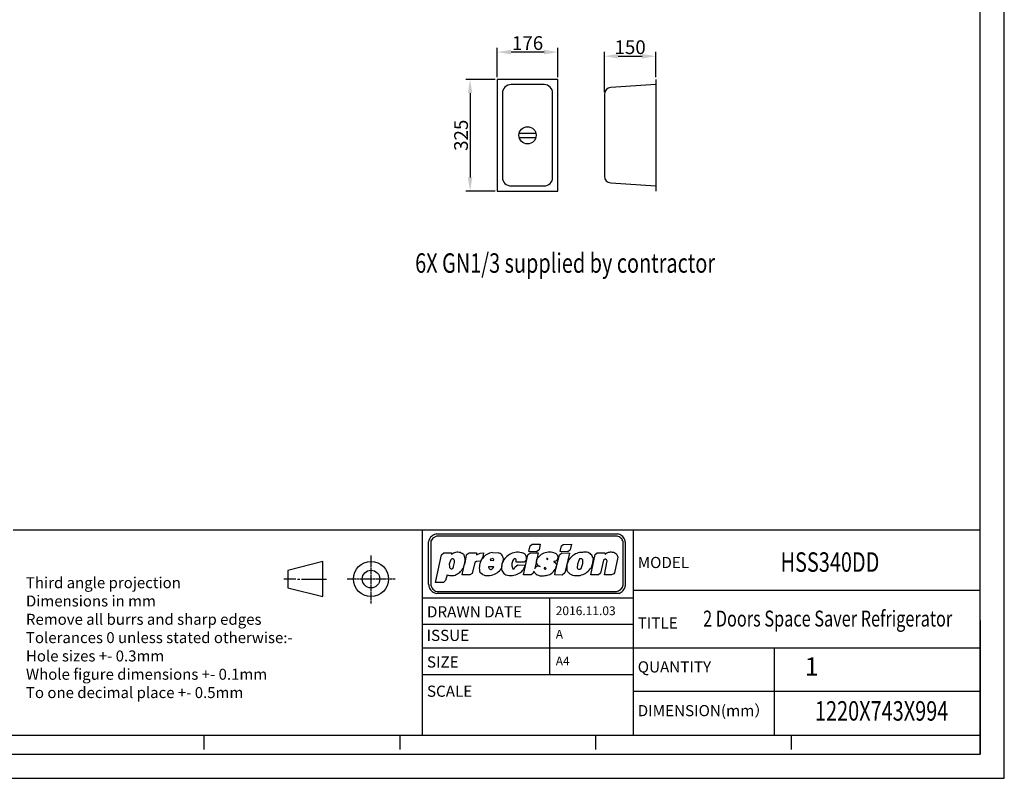
# Model space of a CAD drawing. Units: millimetres. Extents: x 45047 to 50961, y -74756 to -70579.
# Drawn here: x 48096 to 50961, y -74756 to -72549 of the extents above; entities that cross this region are included whole.
import ezdxf
from ezdxf.enums import TextEntityAlignment as Align

# ---------------------------------------------------------------- set-up
doc = ezdxf.new("R2010")
doc.units = ezdxf.units.MM
doc.linetypes.add('CENTER', pattern=[0.6, 0.375, -0.075, 0.075, -0.075])
doc.layers.add('at_Entity', color=7, linetype='Continuous')
doc.layers.add('EQUIP', color=3, linetype='Continuous', lineweight=25)
doc.styles.add('hz', font='SimSun.ttf', dxfattribs={"width": 0.75})
doc.styles.add('ROMANS', font='romans.shx', dxfattribs={"oblique": 10})
doc.styles.get("Standard").update_dxf_attribs({"font": 'arial.ttf'})
doc.dimstyles.new('副本 大', dxfattribs={"dimscale": 10, "dimtxt": 4, "dimasz": 4, "dimexe": 1.25, "dimexo": 0.625, "dimtad": 1, "dimdec": 0, "dimdsep": 46, "dimtxsty": 'ROMANS', "dimcen": 0, "dimclrd": 3, "dimclre": 3, "dimclrt": 3, "dimadec": 0, "dimazin": 0, "dimtfac": 1, "dimtdec": 0, "dimtmove": 0, "dimatfit": 3, "dimfxl": 1, "dimtolj": 1, "dimtzin": 0, "dimarcsym": 0})

# ---------------------------------------------------------------- blocks, each defined once
blk = doc.blocks.new('*D432')
at = {"color": 3, "linetype": 'ByBlock', "lineweight": -2, "transparency": 16777216}
for p, q in [((49485.7, -72716.9), (49485.7, -72631.2)), ((49621.7, -72643.7), (49525.7, -72643.7)), ((49661.7, -72716.9), (49661.7, -72631.2))]:
    blk.add_line(p, q, dxfattribs=at)
at = {"color": 3, "linetype": 'ByBlock', "transparency": 16777216}
for points in [[(49525.7, -72637), (49525.7, -72650.4), (49485.7, -72643.7)], [(49621.7, -72637), (49621.7, -72650.4), (49661.7, -72643.7)]]:
    blk.add_solid(points, dxfattribs=at)
at = {"layer": 'Defpoints', "color": 0, "linetype": 'ByBlock', "transparency": 16777216}
for p in [(49485.7, -72643.7), (49485.7, -72723.1), (49661.7, -72723.1)]:
    blk.add_point(p, dxfattribs=at)
at = {"color": 3, "linetype": 'ByBlock', "transparency": 16777216, "insert": (49573.7, -72617.4), "char_height": 40, "attachment_point": 5, "style": 'ROMANS'}
blk.add_mtext('\\A1;176', dxfattribs=at)
blk = doc.blocks.new('*D433')
at = {"color": 3, "linetype": 'ByBlock', "lineweight": -2, "transparency": 16777216}
for p, q in [((49479.4, -72723.1), (49394, -72723.1)), ((49406.5, -72763.1), (49406.5, -73008.1)), ((49479.4, -73048.1), (49394, -73048.1))]:
    blk.add_line(p, q, dxfattribs=at)
at = {"color": 3, "linetype": 'ByBlock', "transparency": 16777216}
for points in [[(49399.8, -72763.1), (49413.1, -72763.1), (49406.5, -72723.1)], [(49399.8, -73008.1), (49413.1, -73008.1), (49406.5, -73048.1)]]:
    blk.add_solid(points, dxfattribs=at)
at = {"layer": 'Defpoints', "color": 0, "linetype": 'ByBlock', "transparency": 16777216}
for p in [(49485.7, -72723.1), (49406.5, -73048.1), (49485.7, -73048.1)]:
    blk.add_point(p, dxfattribs=at)
at = {"color": 3, "linetype": 'ByBlock', "transparency": 16777216, "insert": (49380.2, -72885.6), "char_height": 40, "attachment_point": 5, "rotation": 90, "style": 'ROMANS'}
blk.add_mtext('\\A1;325', dxfattribs=at)
blk = doc.blocks.new('*D434')
at = {"color": 3, "linetype": 'ByBlock', "lineweight": -2, "transparency": 16777216}
for p, q in [((49797.1, -72760.6), (49797.1, -72643.2)), ((49947.1, -72716.9), (49947.1, -72643.2)), ((49837.1, -72655.7), (49907.1, -72655.7))]:
    blk.add_line(p, q, dxfattribs=at)
at = {"color": 3, "linetype": 'ByBlock', "transparency": 16777216}
for points in [[(49837.1, -72649), (49837.1, -72662.3), (49797.1, -72655.7)], [(49907.1, -72649), (49907.1, -72662.3), (49947.1, -72655.7)]]:
    blk.add_solid(points, dxfattribs=at)
at = {"layer": 'Defpoints', "color": 0, "linetype": 'ByBlock', "transparency": 16777216}
for p in [(49947.1, -72655.7), (49947.1, -72723.1), (49797.1, -72766.8)]:
    blk.add_point(p, dxfattribs=at)
at = {"color": 3, "linetype": 'ByBlock', "transparency": 16777216, "insert": (49872.1, -72629.4), "char_height": 40, "attachment_point": 5, "style": 'ROMANS'}
blk.add_mtext('\\A1;150', dxfattribs=at)

msp = doc.modelspace()

# ---------------------------------------------------------------- linework, layer by layer
for p, q in [((49947.1, -72723.1), (49947.1, -72738.1)), ((49947.1, -72738.1), (49815.8, -72746.9)), ((49947.1, -72738.1), (49947.1, -73033.1)), ((49797.1, -72766.8), (49797.1, -73004.4)), ((49815.8, -73024.4), (49947.1, -73033.1)), ((49947.1, -73033.1), (49947.1, -73048.1)), ((48076.7, -74032.9), (50890.5, -74032.9))]:
    msp.add_line(p, q)
at = {"linetype": 'CENTER', "ltscale": 16}
for p, q in [((49118.3, -74247.9), (49118.3, -74108.1)), ((49188.2, -74176.6), (49048.4, -74176.6))]:
    msp.add_line(p, q, dxfattribs=at)
for radius in [51.1, 25.6]:
    msp.add_circle((49118.3, -74176.4), radius)
for centre, start, end in [((49817.1, -72766.8), 93.8141, 180), ((49817.1, -73004.4), 180, 266.1859)]:
    msp.add_arc(centre, 20, start, end)
at = {"layer": 'at_Entity', "color": 9}
for p, q in [((50960.8, -74756), (50960.8, -70578.8)), ((50890.5, -74685.6), (50890.5, -70649.1)), ((49267.4, -74032.9), (49267.4, -74631.1)), ((49294, -74052.4), (49291.5, -74055)), ((49296.7, -74050.1), (49294, -74052.4)), ((49299.8, -74048.3), (49296.7, -74050.1)), ((49308.9, -74051.3), (49298.3, -74057.5)), ((49303.1, -74046.8), (49299.8, -74048.3)), ((49306.5, -74045.8), (49303.1, -74046.8)), ((49310.1, -74045.2), (49306.5, -74045.8)), ((49834, -74051.3), (49308.9, -74051.3)), ((49310.1, -74045.2), (49835.2, -74045.2)), ((49837.1, -74052.2), (49834, -74051.3)), ((49838.6, -74046), (49835.2, -74045.2)), ((49840.1, -74053.5), (49837.1, -74052.2)), ((49842, -74047.1), (49838.6, -74046)), ((49842.9, -74055.2), (49840.1, -74053.5)), ((49845.1, -74048.8), (49842, -74047.1)), ((49848, -74050.8), (49845.1, -74048.8)), ((49850.7, -74053.1), (49848, -74050.8)), ((49853, -74055.8), (49850.7, -74053.1)), ((49880.6, -74032.9), (49880.6, -74631.1)), ((49286.5, -74064.5), (49285.8, -74068)), ((49285.8, -74191.1), (49285.8, -74068)), ((49287.8, -74061.2), (49286.5, -74064.5)), ((49289.4, -74058), (49287.8, -74061.2)), ((49291.5, -74055), (49289.4, -74058)), ((49298.3, -74057.5), (49292.7, -74066.4)), ((49292.7, -74066.4), (49292.7, -74194.4)), ((49577.4, -74096.5), (49581, -74079.8)), ((49581, -74079.8), (49586.7, -74075.4)), ((49586.7, -74075.4), (49610.3, -74075.4)), ((49610.3, -74075.4), (49607, -74091.2)), ((49668.3, -74096.5), (49672, -74080.2)), ((49672, -74080.2), (49677.7, -74075.8)), ((49677.7, -74075.8), (49701.6, -74075.4)), ((49701.6, -74075.4), (49698, -74091.6)), ((49845.4, -74057.3), (49842.9, -74055.2)), ((49847.6, -74059.7), (49845.4, -74057.3)), ((49849.4, -74062.4), (49847.6, -74059.7)), ((49850.8, -74065.3), (49849.4, -74062.4)), ((49851.8, -74068.4), (49850.8, -74065.3)), ((49851.8, -74194.3), (49851.8, -74068.4)), ((49854.9, -74058.8), (49853, -74055.8)), ((49856.4, -74062), (49854.9, -74058.8)), ((49857.5, -74065.3), (49856.4, -74062)), ((49858.1, -74068.8), (49857.5, -74065.3)), ((49858.1, -74068.8), (49858.1, -74196.8)), ((49306.1, -74186.2), (49323.5, -74105.8)), ((49323.5, -74105.8), (49330, -74100.5)), ((49330, -74100.5), (49352.8, -74100.5)), ((49352.8, -74100.5), (49352.4, -74104.6)), ((49355.1, -74102.7), (49352.4, -74104.6)), ((49358, -74101.1), (49355.1, -74102.7)), ((49361.1, -74099.8), (49358, -74101.1)), ((49364.3, -74099), (49361.1, -74099.8)), ((49367.6, -74098.5), (49364.3, -74099)), ((49371, -74098.5), (49367.6, -74098.5)), ((49374.3, -74098.8), (49371, -74098.5)), ((49377.5, -74099.6), (49374.3, -74098.8)), ((49380.7, -74100.7), (49377.5, -74099.6)), ((49383.6, -74102.2), (49380.7, -74100.7)), ((49386.4, -74104.1), (49383.6, -74102.2)), ((49388.9, -74106.2), (49386.4, -74104.1)), ((49390.3, -74110.4), (49388.9, -74106.2)), ((49391.2, -74114.7), (49390.3, -74110.4)), ((49391.8, -74130.6), (49396.2, -74106.2)), ((49396.2, -74106.2), (49397.9, -74103.8)), ((49397.9, -74103.8), (49403.6, -74100.1)), ((49403.6, -74100.1), (49424.7, -74100.5)), ((49424.7, -74100.5), (49425.5, -74106.2)), ((49425.5, -74106.2), (49435.6, -74100.9)), ((49435.6, -74100.9), (49445.8, -74100.1)), ((49445.8, -74100.1), (49443.8, -74112.7)), ((49448.4, -74109.9), (49445.3, -74112.9)), ((49451.7, -74107.2), (49448.4, -74109.9)), ((49455.3, -74104.8), (49451.7, -74107.2)), ((49459.1, -74102.8), (49455.3, -74104.8)), ((49463.1, -74101.1), (49459.1, -74102.8)), ((49467.2, -74099.8), (49463.1, -74101.1)), ((49471.4, -74098.9), (49467.2, -74099.8)), ((49471.4, -74098.9), (49488.4, -74099.7)), ((49491.3, -74100.7), (49488.4, -74099.7)), ((49494, -74102.1), (49491.3, -74100.7)), ((49496.5, -74104), (49494, -74102.1)), ((49498.6, -74106.1), (49496.5, -74104)), ((49500.4, -74108.6), (49498.6, -74106.1)), ((49501.8, -74111.3), (49500.4, -74108.6)), ((49513.5, -74110.5), (49510.2, -74113.7)), ((49517, -74107.7), (49513.5, -74110.5)), ((49520.8, -74105.2), (49517, -74107.7)), ((49524.8, -74103), (49520.8, -74105.2)), ((49529, -74101.3), (49524.8, -74103)), ((49533.4, -74100), (49529, -74101.3)), ((49537.8, -74099.1), (49533.4, -74100)), ((49542.3, -74098.6), (49537.8, -74099.1)), ((49546.9, -74098.5), (49542.3, -74098.6)), ((49551.4, -74098.9), (49546.9, -74098.5)), ((49555.8, -74099.7), (49551.4, -74098.9)), ((49558.4, -74100.2), (49555.8, -74099.7)), ((49560.9, -74101.1), (49558.4, -74100.2)), ((49563.3, -74102.4), (49560.9, -74101.1)), ((49561.5, -74164.3), (49574.9, -74105.8)), ((49565.4, -74104), (49563.3, -74102.4)), ((49567.2, -74105.9), (49565.4, -74104)), ((49568.7, -74108.1), (49567.2, -74105.9)), ((49569.9, -74110.4), (49568.7, -74108.1)), ((49570.6, -74113), (49569.9, -74110.4)), ((49574.9, -74105.8), (49581.4, -74100.5)), ((49600.1, -74097.3), (49577.4, -74096.5)), ((49581.4, -74100.5), (49604.2, -74100.5)), ((49604.2, -74100.5), (49594.4, -74146.8)), ((49607, -74091.2), (49600.1, -74097.3)), ((49607.1, -74110.4), (49604.2, -74113.5)), ((49610.2, -74107.6), (49607.1, -74110.4)), ((49613.7, -74105), (49610.2, -74107.6)), ((49617.4, -74102.9), (49613.7, -74105)), ((49621.3, -74101.1), (49617.4, -74102.9)), ((49625.3, -74099.7), (49621.3, -74101.1)), ((49629.5, -74098.8), (49625.3, -74099.7)), ((49633.7, -74098.2), (49629.5, -74098.8)), ((49638, -74098.1), (49633.7, -74098.2)), ((49642.2, -74098.4), (49638, -74098.1)), ((49646.4, -74099.1), (49642.2, -74098.4)), ((49650.5, -74100.2), (49646.4, -74099.1)), ((49654.5, -74101.8), (49650.5, -74100.2)), ((49656.6, -74102.7), (49654.5, -74101.8)), ((49658.5, -74104), (49656.6, -74102.7)), ((49657.4, -74138.7), (49666.3, -74105.8)), ((49660, -74105.6), (49658.5, -74104)), ((49661.2, -74107.6), (49660, -74105.6)), ((49662.1, -74109.7), (49661.2, -74107.6)), ((49662.5, -74111.9), (49662.1, -74109.7)), ((49666.3, -74105.8), (49673.2, -74100.1)), ((49691.1, -74097.3), (49668.3, -74096.5)), ((49673.2, -74100.1), (49695.5, -74100.9)), ((49695.5, -74100.9), (49682.1, -74158.6)), ((49696, -74093.6), (49691.1, -74097.3)), ((49698, -74091.6), (49696, -74093.6)), ((49702.2, -74110.5), (49699.2, -74113.5)), ((49705.5, -74107.8), (49702.2, -74110.5)), ((49709, -74105.5), (49705.5, -74107.8)), ((49712.7, -74103.4), (49709, -74105.5)), ((49716.7, -74101.7), (49712.7, -74103.4)), ((49720.7, -74100.4), (49716.7, -74101.7)), ((49724.9, -74099.5), (49720.7, -74100.4)), ((49729.1, -74099), (49724.9, -74099.5)), ((49733.3, -74098.9), (49729.1, -74099)), ((49736.5, -74098.1), (49733.3, -74098.9)), ((49739.8, -74097.8), (49736.5, -74098.1)), ((49743.1, -74097.9), (49739.8, -74097.8)), ((49746.4, -74098.4), (49743.1, -74097.9)), ((49749.6, -74099.4), (49746.4, -74098.4)), ((49752.6, -74100.8), (49749.6, -74099.4)), ((49755.4, -74102.5), (49752.6, -74100.8)), ((49757.9, -74104.7), (49755.4, -74102.5)), ((49757.3, -74164.3), (49769.9, -74105)), ((49760.2, -74107.1), (49757.9, -74104.7)), ((49762, -74109.9), (49760.2, -74107.1)), ((49763.5, -74112.8), (49762, -74109.9)), ((49769.9, -74105), (49776.4, -74100.1)), ((49776.4, -74100.1), (49798.7, -74100.5)), ((49798.7, -74100.5), (49799.1, -74104.6)), ((49801.8, -74102.6), (49799.1, -74104.6)), ((49804.7, -74100.9), (49801.8, -74102.6)), ((49807.9, -74099.6), (49804.7, -74100.9)), ((49811.1, -74098.8), (49807.9, -74099.6)), ((49814.5, -74098.3), (49811.1, -74098.8)), ((49817.9, -74098.3), (49814.5, -74098.3)), ((49821.2, -74098.8), (49817.9, -74098.3)), ((49824.5, -74099.6), (49821.2, -74098.8)), ((49827.6, -74100.9), (49824.5, -74099.6)), ((49830.5, -74102.6), (49827.6, -74100.9)), ((49833.2, -74104.6), (49830.5, -74102.6)), ((49833.2, -74104.6), (49836.1, -74113.1)), ((48977.8, -74125.6), (48875.8, -74151.1)), ((48977.8, -74227.5), (48977.8, -74125.6)), ((49349.5, -74122.1), (49345.9, -74133.4)), ((49345.9, -74133.4), (49346.3, -74141.2)), ((49350.1, -74120.6), (49349.5, -74122.1)), ((49351, -74119.3), (49350.1, -74120.6)), ((49352.2, -74118.2), (49351, -74119.3)), ((49353.7, -74117.6), (49352.2, -74118.2)), ((49355.2, -74117.4), (49353.7, -74117.6)), ((49356.8, -74117.6), (49355.2, -74117.4)), ((49358.3, -74118.2), (49356.8, -74117.6)), ((49358.1, -74139.9), (49361.3, -74128.2)), ((49359.5, -74119.3), (49358.3, -74118.2)), ((49360.4, -74120.6), (49359.5, -74119.3)), ((49360.9, -74122.1), (49360.4, -74120.6)), ((49361.3, -74128.2), (49360.9, -74122.1)), ((49383.7, -74163.9), (49390.6, -74131.8)), ((49388, -74140.4), (49389.6, -74136.3)), ((49389.6, -74136.3), (49390.7, -74132.1)), ((49390.6, -74131.8), (49391.8, -74130.6)), ((49390.7, -74132.1), (49391.5, -74127.8)), ((49391.7, -74119), (49391.2, -74114.7)), ((49391.5, -74127.8), (49391.8, -74123.4)), ((49391.8, -74123.4), (49391.7, -74119)), ((49420.6, -74128.2), (49412.1, -74160.2)), ((49424.7, -74124.9), (49420.6, -74128.2)), ((49436.5, -74124.5), (49424.7, -74124.9)), ((49434, -74135.7), (49433.4, -74140)), ((49434.9, -74131.5), (49434, -74135.7)), ((49436.3, -74127.4), (49434.9, -74131.5)), ((49438, -74123.5), (49436.3, -74127.4)), ((49443.8, -74112.7), (49436.5, -74124.5)), ((49440.1, -74119.8), (49438, -74123.5)), ((49442.6, -74116.2), (49440.1, -74119.8)), ((49445.3, -74112.9), (49442.6, -74116.2)), ((49465.7, -74118.4), (49465.3, -74121.7)), ((49465.3, -74121.7), (49475, -74122.1)), ((49472.2, -74116.8), (49465.7, -74118.4)), ((49475.4, -74119.2), (49472.2, -74116.8)), ((49475, -74122.1), (49475.4, -74119.2)), ((49498.6, -74134.3), (49497.4, -74145.6)), ((49497.8, -74137.6), (49497.4, -74141.1)), ((49498.6, -74134.3), (49497.8, -74137.6)), ((49500.2, -74129.8), (49499, -74133.4)), ((49499, -74133.4), (49499.4, -74133.4)), ((49499.4, -74133.4), (49500.2, -74129.8)), ((49502.5, -74124.8), (49500.6, -74129)), ((49500.6, -74129), (49502, -74126.2)), ((49502.8, -74114.2), (49501.8, -74111.3)), ((49502, -74126.2), (49502.8, -74123.3)), ((49504.7, -74120.9), (49502.5, -74124.8)), ((49503.3, -74117.2), (49502.8, -74114.2)), ((49502.8, -74123.3), (49503.3, -74120.3)), ((49503.3, -74120.3), (49503.3, -74117.2)), ((49507.3, -74117.1), (49504.7, -74120.9)), ((49510.2, -74113.7), (49507.3, -74117.1)), ((49527.9, -74131.5), (49527.7, -74134.7)), ((49527.7, -74134.7), (49527.9, -74137.9)), ((49528.6, -74128.4), (49527.9, -74131.5)), ((49527.9, -74137.9), (49528.5, -74141)), ((49529.6, -74125.4), (49528.6, -74128.4)), ((49531.1, -74122.5), (49529.6, -74125.4)), ((49533, -74119.9), (49531.1, -74122.5)), ((49535.1, -74117.6), (49533, -74119.9)), ((49538, -74117.2), (49535.1, -74117.6)), ((49537.6, -74141.2), (49544.9, -74135.5)), ((49540.8, -74119.2), (49538, -74117.2)), ((49540.8, -74126.9), (49540.8, -74119.2)), ((49564, -74126.9), (49540.8, -74126.9)), ((49544.9, -74135.5), (49566, -74135.9)), ((49570.5, -74120.8), (49564, -74126.9)), ((49564.5, -74142.6), (49565.5, -74139.3)), ((49565.5, -74139.3), (49566, -74135.9)), ((49570.5, -74120.8), (49570.9, -74118.2)), ((49571, -74115.6), (49570.6, -74113)), ((49570.9, -74118.2), (49571, -74115.6)), ((49599.3, -74122.1), (49599, -74124.6)), ((49599, -74124.6), (49599.2, -74127.1)), ((49599.2, -74127.1), (49599.7, -74129.6)), ((49600, -74119.7), (49599.3, -74122.1)), ((49601.5, -74139.4), (49599.6, -74140.3)), ((49599.7, -74129.6), (49600.6, -74131.9)), ((49601, -74117.4), (49600, -74119.7)), ((49600.6, -74131.9), (49601.9, -74134.1)), ((49602.4, -74115.4), (49601, -74117.4)), ((49603.6, -74138.9), (49601.5, -74139.4)), ((49601.9, -74134.1), (49603.5, -74136)), ((49604.2, -74113.5), (49602.4, -74115.4)), ((49603.5, -74136), (49605.4, -74137.7)), ((49605.7, -74138.8), (49603.6, -74138.9)), ((49605.4, -74137.7), (49607.5, -74139)), ((49607.9, -74139.2), (49605.7, -74138.8)), ((49607.5, -74139), (49609.9, -74139.9)), ((49609.9, -74139.9), (49607.9, -74139.2)), ((49631.4, -74116.4), (49628.5, -74116.4)), ((49628.5, -74116.4), (49632.2, -74120)), ((49633, -74118), (49631.4, -74116.4)), ((49632.2, -74120), (49633, -74118)), ((49649.7, -74124.5), (49651.9, -74124.5)), ((49649.7, -74124.5), (49649.7, -74125.7)), ((49649.7, -74125.7), (49656.6, -74131)), ((49651.9, -74124.5), (49654.2, -74124.1)), ((49654.2, -74124.1), (49656.3, -74123.2)), ((49656.3, -74123.2), (49658.2, -74122)), ((49656.6, -74131), (49657.4, -74138.7)), ((49658.2, -74122), (49659.8, -74120.4)), ((49659.8, -74120.4), (49661.1, -74118.5)), ((49661.1, -74118.5), (49662, -74116.4)), ((49662, -74116.4), (49662.4, -74114.2)), ((49662.4, -74114.2), (49662.5, -74111.9)), ((49688.2, -74136.2), (49687.7, -74140.4)), ((49689.1, -74132), (49688.2, -74136.2)), ((49690.4, -74128), (49689.1, -74132)), ((49692.1, -74124.1), (49690.4, -74128)), ((49694.1, -74120.3), (49692.1, -74124.1)), ((49696.5, -74116.8), (49694.1, -74120.3)), ((49699.2, -74113.5), (49696.5, -74116.8)), ((49718.7, -74133.4), (49718.3, -74144)), ((49724.4, -74117.6), (49718.7, -74133.4)), ((49731.3, -74117.6), (49724.4, -74117.6)), ((49729.3, -74146), (49734.1, -74131.4)), ((49734.1, -74120.4), (49731.3, -74117.6)), ((49734.1, -74131.4), (49734.1, -74120.4)), ((49760.4, -74139.5), (49762.1, -74135.5)), ((49764.6, -74116), (49762.1, -74135.5)), ((49764.6, -74116), (49763.5, -74112.8)), ((49795, -74121.7), (49786.1, -74159)), ((49795.9, -74120.4), (49795, -74121.7)), ((49797.1, -74119.5), (49795.9, -74120.4)), ((49798.5, -74118.9), (49797.1, -74119.5)), ((49797.1, -74164.3), (49805.2, -74123.3)), ((49800, -74118.7), (49798.5, -74118.9)), ((49801.4, -74119), (49800, -74118.7)), ((49802.8, -74119.6), (49801.4, -74119)), ((49803.9, -74120.6), (49802.8, -74119.6)), ((49804.8, -74121.8), (49803.9, -74120.6)), ((49805.2, -74123.3), (49804.8, -74121.8)), ((49836.1, -74113.1), (49826.3, -74158.2)), ((48875.8, -74151.1), (48875.8, -74202)), ((49339.4, -74163.9), (49335.3, -74180.5)), ((49339.4, -74163.9), (49343.1, -74165.1)), ((49343.1, -74165.1), (49347, -74165.9)), ((49346.3, -74141.2), (49346.6, -74142.7)), ((49346.6, -74142.7), (49347.4, -74144.1)), ((49347, -74165.9), (49350.9, -74166.3)), ((49347.4, -74144.1), (49348.4, -74145.2)), ((49348.4, -74145.2), (49349.7, -74146.1)), ((49349.7, -74146.1), (49351.2, -74146.5)), ((49350.9, -74166.3), (49354.8, -74166.2)), ((49351.2, -74146.5), (49352.8, -74146.6)), ((49352.8, -74146.6), (49354.3, -74146.2)), ((49354.3, -74146.2), (49355.7, -74145.4)), ((49354.8, -74166.2), (49358.8, -74165.7)), ((49355.7, -74145.4), (49356.8, -74144.4)), ((49356.8, -74144.4), (49357.6, -74143)), ((49357.6, -74143), (49358.1, -74141.5)), ((49358.1, -74141.5), (49358.1, -74139.9)), ((49358.8, -74165.7), (49362.6, -74164.8)), ((49362.6, -74164.8), (49366.3, -74163.5)), ((49366.3, -74163.5), (49369.8, -74161.7)), ((49369.8, -74161.7), (49373.2, -74159.6)), ((49373.2, -74159.6), (49376.2, -74157.2)), ((49376.2, -74157.2), (49379, -74154.4)), ((49379, -74154.4), (49381.5, -74151.4)), ((49381.5, -74151.4), (49383.7, -74148.1)), ((49383.7, -74148.1), (49386, -74144.4)), ((49405.6, -74164.3), (49383.7, -74163.9)), ((49386, -74144.4), (49388, -74140.4)), ((49412.1, -74160.2), (49405.6, -74164.3)), ((49433.4, -74140), (49433.3, -74144.3)), ((49433.3, -74144.3), (49433.5, -74148.6)), ((49433.5, -74148.6), (49434.2, -74152.8)), ((49434.2, -74152.8), (49435.2, -74157)), ((49442.1, -74163.1), (49435.2, -74157)), ((49442.1, -74163.1), (49446.4, -74164.5)), ((49446.4, -74164.5), (49450.7, -74165.6)), ((49450.7, -74165.6), (49455.2, -74166.1)), ((49455.2, -74166.1), (49459.6, -74166.3)), ((49459.6, -74166.3), (49464.1, -74166)), ((49460.4, -74140.7), (49460.3, -74142.5)), ((49460.3, -74142.5), (49460.7, -74144.2)), ((49475, -74140.7), (49460.4, -74140.7)), ((49460.7, -74144.2), (49461.5, -74145.7)), ((49461.5, -74145.7), (49462.7, -74147)), ((49462.7, -74147), (49464.2, -74147.9)), ((49464.1, -74166), (49468.5, -74165.3)), ((49464.2, -74147.9), (49465.9, -74148.3)), ((49465.9, -74148.3), (49467.7, -74148.2)), ((49467.7, -74148.2), (49469.3, -74147.6)), ((49468.5, -74165.3), (49472.9, -74164.2)), ((49469.3, -74147.6), (49471.8, -74146)), ((49471.8, -74146), (49472.2, -74144)), ((49472.2, -74144), (49475.4, -74142)), ((49472.9, -74164.2), (49477.1, -74162.6)), ((49475.4, -74142), (49475, -74140.7)), ((49477.1, -74162.6), (49481.1, -74160.7)), ((49481.1, -74160.7), (49484.9, -74158.3)), ((49484.9, -74158.3), (49488.5, -74155.6)), ((49488.5, -74155.6), (49491.8, -74152.6)), ((49491.8, -74152.6), (49494.7, -74149.2)), ((49494.7, -74149.2), (49497.4, -74145.6)), ((49497.4, -74141.1), (49497.6, -74144.6)), ((49497.6, -74144.6), (49498.2, -74148)), ((49498.2, -74148), (49499.3, -74151.3)), ((49499.3, -74151.3), (49500.8, -74154.4)), ((49500.8, -74154.4), (49502.8, -74157.3)), ((49502.8, -74157.3), (49505.1, -74159.9)), ((49505.1, -74159.9), (49507.8, -74162.1)), ((49507.8, -74162.1), (49510.8, -74163.9)), ((49510.8, -74163.9), (49515.3, -74165.1)), ((49515.3, -74165.1), (49520, -74165.8)), ((49520, -74165.8), (49524.7, -74166.1)), ((49524.7, -74166.1), (49529.4, -74165.9)), ((49528.5, -74141), (49529.6, -74144)), ((49529.4, -74165.9), (49534, -74165.3)), ((49529.6, -74144), (49531.1, -74146.8)), ((49531.1, -74146.8), (49535.1, -74146.4)), ((49534, -74165.3), (49538.6, -74164.2)), ((49535.1, -74146.4), (49537.6, -74141.2)), ((49538.6, -74164.2), (49543.1, -74162.6)), ((49543.1, -74162.6), (49547.3, -74160.6)), ((49547.3, -74160.6), (49551.4, -74158.2)), ((49551.4, -74158.2), (49554.3, -74156.4)), ((49554.3, -74156.4), (49557, -74154.2)), ((49557, -74154.2), (49559.4, -74151.6)), ((49559.4, -74151.6), (49561.5, -74148.9)), ((49561.5, -74148.9), (49563.2, -74145.8)), ((49584.3, -74164.3), (49561.5, -74164.3)), ((49563.2, -74145.8), (49564.5, -74142.6)), ((49589.2, -74160.6), (49584.3, -74164.3)), ((49592.8, -74153.3), (49589.2, -74160.6)), ((49593.6, -74157), (49592.8, -74153.3)), ((49593.6, -74157), (49596.1, -74159.7)), ((49595.2, -74144.8), (49594.4, -74146.8)), ((49596.4, -74143), (49595.2, -74144.8)), ((49596.1, -74159.7), (49599, -74162)), ((49597.8, -74141.5), (49596.4, -74143)), ((49599.6, -74140.3), (49597.8, -74141.5)), ((49599, -74162), (49602.1, -74164)), ((49602.1, -74164), (49605.5, -74165.5)), ((49605.5, -74165.5), (49609.1, -74166.6)), ((49609.1, -74166.6), (49612.7, -74167.1)), ((49612.7, -74167.1), (49616.4, -74167.2)), ((49616.4, -74167.2), (49620.1, -74166.8)), ((49620.1, -74166.8), (49623.7, -74165.9)), ((49622.5, -74143.2), (49622.1, -74144.3)), ((49622.1, -74144.3), (49622.2, -74145.5)), ((49622.2, -74145.5), (49622.8, -74146.6)), ((49626.1, -74143.6), (49622.5, -74143.2)), ((49622.8, -74146.6), (49623.7, -74147.3)), ((49623.7, -74147.3), (49624.9, -74147.6)), ((49623.7, -74165.9), (49627.4, -74165.7)), ((49624.9, -74147.6), (49626.1, -74147.4)), ((49627.7, -74145.6), (49626.1, -74143.6)), ((49626.1, -74147.4), (49627.1, -74146.7)), ((49627.1, -74146.7), (49627.7, -74145.6)), ((49627.4, -74165.7), (49631.1, -74165.2)), ((49631.1, -74165.2), (49634.7, -74164.2)), ((49634.7, -74164.2), (49638.2, -74162.8)), ((49638.2, -74162.8), (49641.5, -74161.1)), ((49641.5, -74161.1), (49644.5, -74159)), ((49644.5, -74159), (49647.4, -74156.5)), ((49647.4, -74156.5), (49650, -74153.8)), ((49650, -74153.8), (49652.2, -74150.9)), ((49652.2, -74150.9), (49654.1, -74147.6)), ((49652.9, -74164.3), (49657, -74139.9)), ((49674.8, -74164.7), (49652.9, -74164.3)), ((49655.8, -74146.8), (49654.1, -74147.6)), ((49657, -74139.9), (49655.8, -74146.8)), ((49682.1, -74158.6), (49674.8, -74164.7)), ((49687.7, -74140.4), (49687.5, -74144.6)), ((49687.5, -74144.6), (49687.8, -74148.9)), ((49689.5, -74154.1), (49687.8, -74148.9)), ((49696.4, -74161.5), (49689.5, -74154.1)), ((49696.4, -74161.5), (49700.4, -74163.2)), ((49700.4, -74163.2), (49704.6, -74164.7)), ((49704.6, -74164.7), (49708.9, -74165.7)), ((49708.9, -74165.7), (49713.3, -74166.3)), ((49713.3, -74166.3), (49717.7, -74166.4)), ((49717.7, -74166.4), (49722.2, -74166.2)), ((49718.3, -74144), (49719.2, -74145.3)), ((49719.2, -74145.3), (49720.4, -74146.4)), ((49720.4, -74146.4), (49721.8, -74147.2)), ((49721.8, -74147.2), (49723.3, -74147.6)), ((49722.2, -74166.2), (49726.6, -74165.6)), ((49723.3, -74147.6), (49724.9, -74147.7)), ((49724.9, -74147.7), (49726.5, -74147.5)), ((49726.5, -74147.5), (49727.9, -74146.9)), ((49726.6, -74165.6), (49730.9, -74164.6)), ((49727.9, -74146.9), (49729.3, -74146)), ((49730.9, -74164.6), (49735, -74163.1)), ((49735, -74163.1), (49739.1, -74161.3)), ((49739.1, -74161.3), (49742.9, -74159.1)), ((49742.9, -74159.1), (49746.6, -74156.6)), ((49746.6, -74156.6), (49750, -74153.7)), ((49750, -74153.7), (49753.1, -74150.6)), ((49753.1, -74150.6), (49755.8, -74147.1)), ((49755.8, -74147.1), (49758.3, -74143.4)), ((49779.6, -74164.3), (49757.3, -74164.3)), ((49758.3, -74143.4), (49760.4, -74139.5)), ((49786.1, -74159), (49779.6, -74164.3)), ((49818.2, -74164.3), (49797.1, -74164.3)), ((49824.3, -74161.1), (49818.2, -74164.3)), ((49826.3, -74158.2), (49824.3, -74161.1)), ((48899.7, -74176.6), (48864.5, -74176.6)), ((48904.5, -74176.6), (48910.9, -74176.6)), ((48915.7, -74176.6), (48989.1, -74176.6)), ((49285.8, -74191.1), (49286.1, -74194.6)), ((49286.1, -74194.6), (49286.8, -74198.1)), ((49292.7, -74194.4), (49293.5, -74197.5)), ((49328.8, -74186.6), (49306.1, -74186.2)), ((49335.3, -74180.5), (49328.8, -74186.6)), ((49851, -74197.3), (49851.8, -74194.3)), ((49857.3, -74200.3), (49858.1, -74196.8)), ((48875.8, -74202), (48977.8, -74227.5)), ((49286.8, -74198.1), (49288, -74201.5)), ((49288, -74201.5), (49289.6, -74204.6)), ((49289.6, -74204.6), (49291.6, -74207.6)), ((49291.6, -74207.6), (49293.9, -74210.2)), ((49293.5, -74197.5), (49294.7, -74200.5)), ((49293.9, -74210.2), (49296.6, -74212.6)), ((49294.7, -74200.5), (49296.4, -74203.2)), ((49296.4, -74203.2), (49298.4, -74205.7)), ((49296.6, -74212.6), (49299.5, -74214.6)), ((49298.4, -74205.7), (49300.8, -74207.9)), ((49299.5, -74214.6), (49302.6, -74216.2)), ((49300.8, -74207.9), (49303.4, -74209.7)), ((49302.6, -74216.2), (49306, -74217.5)), ((49303.4, -74209.7), (49306.3, -74211.2)), ((49306, -74217.5), (49309.4, -74218.2)), ((49306.3, -74211.2), (49309.4, -74212.2)), ((49309.4, -74212.2), (49832.5, -74212.2)), ((49839.8, -74218.2), (49309.4, -74218.2)), ((49832.5, -74212.2), (49835.5, -74211.6)), ((49835.5, -74211.6), (49838.5, -74210.5)), ((49838.5, -74210.5), (49841.2, -74209.1)), ((49839.8, -74218.2), (49843.2, -74216.8)), ((49841.2, -74209.1), (49843.8, -74207.3)), ((49843.2, -74216.8), (49846.4, -74214.9)), ((49843.8, -74207.3), (49846.1, -74205.2)), ((49846.1, -74205.2), (49848.1, -74202.8)), ((49846.4, -74214.9), (49849.3, -74212.7)), ((49848.1, -74202.8), (49849.7, -74200.2)), ((49849.3, -74212.7), (49851.9, -74210)), ((49849.7, -74200.2), (49851, -74197.3)), ((49851.9, -74210), (49854.1, -74207)), ((49854.1, -74207), (49855.9, -74203.8)), ((49855.9, -74203.8), (49857.3, -74200.3)), ((49880.6, -74208.5), (50890.5, -74208.5)), ((49266.4, -74231), (49880.6, -74231)), ((49637.2, -74231), (49637.2, -74453.6)), ((49267.4, -74307.6), (49880.6, -74307.6)), ((50890.5, -74297.1), (50890.5, -74685.6)), ((49266.4, -74376.2), (49880.6, -74376.2)), ((49880.6, -74376.2), (50890.5, -74376.2)), ((50291.1, -74376.2), (50291.1, -74630.6)), ((49266.4, -74453.6), (49880.6, -74453.6)), ((50890.5, -74503.8), (49880.6, -74503.8)), ((50890.5, -74631.1), (45222.5, -74631.1)), ((48632, -74631.1), (48632, -74672.3)), ((49201.6, -74631.1), (49201.6, -74672.3)), ((49771.2, -74631.1), (49771.2, -74672.3)), ((50340.8, -74631.1), (50340.8, -74672.5)), ((45222.5, -74685.6), (50890.5, -74685.6)), ((45046.7, -74756), (50960.8, -74756))]:
    msp.add_line(p, q, dxfattribs=at)
at = {"layer": 'EQUIP', "color": 2}
for p, q in [((49549.5, -72879.4), (49597.9, -72879.4)), ((49549.5, -72891.9), (49597.9, -72891.9))]:
    msp.add_line(p, q, dxfattribs=at)
msp.add_lwpolyline([(49485.7, -73048.1), (49661.7, -73048.1), (49661.7, -72723.1), (49485.7, -72723.1)], close=True, dxfattribs=at)
msp.add_lwpolyline([(49525.7, -73033.1), (49621.7, -73033.1, 0.414214), (49646.7, -73008.1), (49646.7, -72763.1, 0.414214), (49621.7, -72738.1), (49525.7, -72738.1, 0.414214), (49500.7, -72763.1), (49500.7, -73008.1, 0.414214)], format="xyb", close=True, dxfattribs=at)
msp.add_circle((49573.7, -72885.6), 25, dxfattribs=at)

# ---------------------------------------------------------------- texts
at = {"style": 'hz', "oblique": 10, "width": 0.75}
msp.add_text('6X GN1/3 supplied by contractor', height=56.628, dxfattribs=at).set_placement((49683, -73264.6), align=Align.MIDDLE)
for s, height, p in [('HSS340DD', 56.63, (50309.8, -74155.3)), ('2 Doors Space Saver Refrigerator', 46.327, (50084.5, -74314.6)), ('1220X743X994', 56.628, (50409.9, -74588.2))]:
    msp.add_text(s, height=height, dxfattribs=at).set_placement(p)
at = {"layer": 'at_Entity', "color": 9}
for s, height, p in [('MODEL', 32.5, (49894.2, -74144.5)), ('DRAWN DATE', 32.5, (49280.9, -74287.9)), ('TITLE', 32.5, (49894.2, -74320.5)), ('ISSUE', 32.5, (49279.9, -74356.5)), ('SIZE', 32.5, (49280.9, -74433.9)), ('QUANTITY', 32.5, (49894.2, -74448.2)), ('SCALE', 32.5, (49280.9, -74518.9)), ('DIMENSION(mm）', 32.504, (49894.2, -74575.4))]:
    msp.add_text(s, height=height, dxfattribs=at).set_placement(p)
at = {"layer": 'at_Entity', "color": 9, "attachment_point": 1}
for s, insert, char_height, width in [('Third angle projection\\PDimensions in mm\\PRemove all burrs and sharp edges\\PTolerances 0 unless stated otherwise:-\\PHole sizes +- 0.3mm\\PWhole figure dimensions +- 0.1mm\\PTo one decimal place +- 0.5mm', (48114.3, -74171), 31.966, 1161.514), ('2016.11.03', (49655.7, -74255.8), 25.57, 210.12), ('A', (49655.7, -74324.3), 25.6, 210.12), ('A4', (49655.7, -74401.8), 25.57, 210.12), ('1', (50380.2, -74404.3), 53.3, 563.789)]:
    msp.add_mtext(s, dxfattribs=dict(at, insert=insert, char_height=char_height, width=width))

# ---------------------------------------------------------------- dimensions: what is measured, and where the dimension line sits
at = {"linetype": 'ByBlock'}
for base, p1, p2, picture, middle in [((49485.7, -72643.7), (49661.7, -72723.1), (49485.7, -72723.1), '*D432', (49573.7, -72617.4)), ((49947.1, -72655.7), (49797.1, -72766.8), (49947.1, -72723.1), '*D434', (49872.1, -72629.4))]:
    dim = msp.add_linear_dim(base=base, p1=p1, p2=p2, dimstyle='副本 大', dxfattribs=at)
    dim.commit()
    dim.dimension.update_dxf_attribs({"geometry": picture, "text_midpoint": middle})
dim = msp.add_linear_dim(base=(49406.5, -73048.1), p1=(49485.7, -72723.1), p2=(49485.7, -73048.1), angle=90, dimstyle='副本 大', dxfattribs=at)
dim.commit()
dim.dimension.update_dxf_attribs({"geometry": '*D433', "text_midpoint": (49380.2, -72885.6)})

doc.saveas('drawing.dxf')
